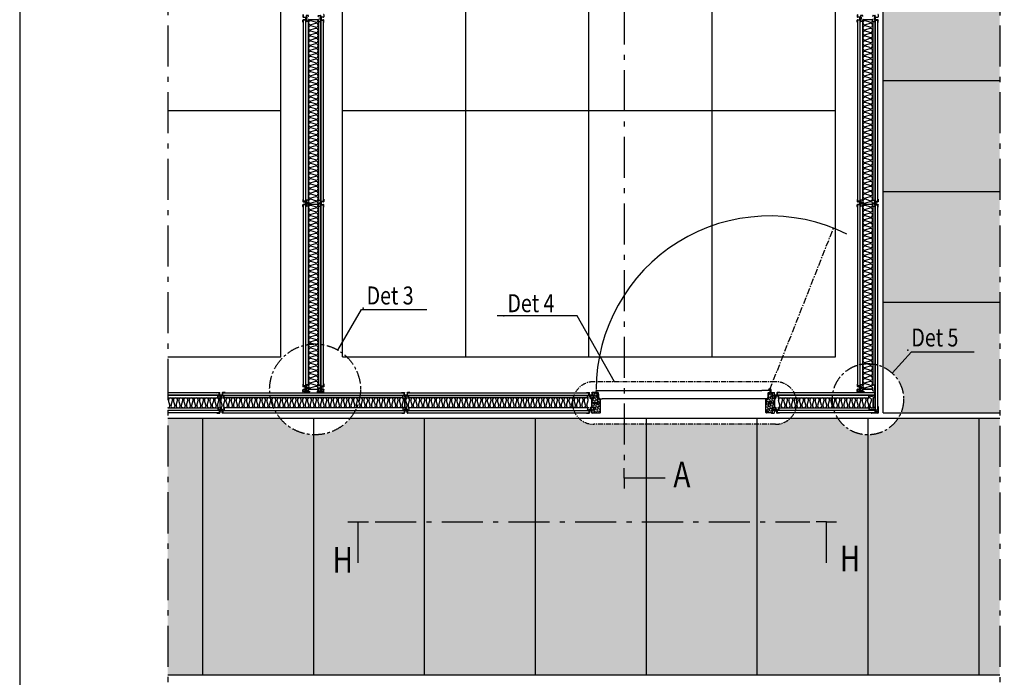
# Model space of a CAD drawing. Extents: x 0 to 42000, y -825 to 29562.
# Drawn here: x 0 to 4795, y 7445 to 10650 of the extents above; entities that cross this region are included whole.
import ezdxf
from ezdxf.enums import TextEntityAlignment as Align

# ---------------------------------------------------------------- set-up
doc = ezdxf.new("R2010")
doc.units = 0
doc.header["$LTSCALE"] = 50
for name, pattern in [('CENTER', [2, 1.25, -0.25, 0.25, -0.25]), ('DASHED', [0.75, 0.5, -0.25]), ('ISO_10', [6.5, 4, -1, 0.5, -1])]:
    doc.linetypes.add(name, pattern=pattern)
doc.layers.get('0').update_dxf_attribs({"linetype": 'CONTINUOUS'})
for name, color, linetype in [('A-CEN-35', 3, 'CENTER'), ('A-CON-25', 2, 'CONTINUOUS'), ('A-CON-35', 3, 'CONTINUOUS'), ('A-CON-50', 4, 'CONTINUOUS'), ('A-DAS-35', 3, 'DASHED'), ('A-RAST', 3, 'CONTINUOUS'), ('A-SYM-MM', 1, 'CONTINUOUS'), ('H_', 4, 'CONTINUOUS'), ('STG-CON-25', 2, 'CONTINUOUS'), ('STG-CON-35', 3, 'CONTINUOUS'), ('TKTKCEN-25', 7, 'CENTER'), ('TKTKCON-18', 7, 'CONTINUOUS'), ('TKTKCON-25', 6, 'CONTINUOUS'), ('TKTKCON-50', 5, 'CONTINUOUS'), ('TKTKSYM-MM', 1, 'CONTINUOUS')]:
    doc.layers.add(name, color=color, linetype=linetype)
doc.styles.add('SIMPLEX', font='simplex')

# ---------------------------------------------------------------- blocks, each defined once
blk = doc.blocks.new('10340618')
at = {"layer": 'A-RAST', "linetype": 'Continuous'}
for p, q in [((9.5, 12.8), (2.9, 35.2)), ((15.3, 12.8), (22, 35.2)), ((34.4, 12.8), (27.7, 35.2)), ((40.2, 12.8), (46.8, 35.2)), ((59.2, 12.8), (52.6, 35.2)), ((65, 12.8), (71.7, 35.2)), ((84.1, 12.8), (77.5, 35.2)), ((89.9, 12.8), (96.5, 35.2)), ((109, 12.8), (102.3, 35.2)), ((114.7, 12.8), (121.4, 35.2)), ((133.8, 12.8), (127.2, 35.2)), ((139.6, 12.8), (146.2, 35.2)), ((158.7, 12.8), (152, 35.2)), ((164.4, 12.8), (171.1, 35.2)), ((183.5, 12.8), (176.9, 35.2)), ((189.3, 12.8), (195.9, 35.2)), ((208.4, 12.8), (201.7, 35.2)), ((214.2, 12.8), (220.8, 35.2)), ((233.2, 12.8), (226.6, 35.2)), ((239, 12.8), (245.7, 35.2)), ((258.1, 12.8), (251.4, 35.2)), ((263.9, 12.8), (270.5, 35.2)), ((282.9, 12.8), (276.3, 35.2)), ((288.7, 12.8), (295.4, 35.2)), ((307.8, 12.8), (301.1, 35.2)), ((313.6, 12.8), (320.2, 35.2)), ((332.6, 12.8), (326, 35.2)), ((338.4, 12.8), (345.1, 35.2)), ((357.5, 12.8), (350.9, 35.2)), ((363.3, 12.8), (369.9, 35.2)), ((382.4, 12.8), (375.7, 35.2)), ((388.1, 12.8), (394.8, 35.2)), ((407.2, 12.8), (400.6, 35.2)), ((413, 12.8), (419.6, 35.2)), ((432.1, 12.8), (425.4, 35.2)), ((437.8, 12.8), (444.5, 35.2)), ((456.9, 12.8), (450.3, 35.2)), ((462.7, 12.8), (469.3, 35.2)), ((481.8, 12.8), (475.1, 35.2)), ((487.6, 12.8), (494.2, 35.2)), ((506.6, 12.8), (500, 35.2)), ((512.4, 12.8), (519.1, 35.2)), ((531.5, 12.8), (524.8, 35.2)), ((537.3, 12.8), (543.9, 35.2)), ((556.3, 12.8), (549.7, 35.2)), ((562.1, 12.8), (568.8, 35.2)), ((581.2, 12.8), (574.5, 35.2)), ((587, 12.8), (593.6, 35.2)), ((606, 12.8), (599.4, 35.2)), ((611.8, 12.8), (618.5, 35.2)), ((630.9, 12.8), (624.3, 35.2)), ((636.7, 12.8), (643.3, 35.2)), ((655.8, 12.8), (649.1, 35.2)), ((661.5, 12.8), (668.2, 35.2)), ((680.6, 12.8), (674, 35.2)), ((686.4, 12.8), (693, 35.2)), ((705.5, 12.8), (698.8, 35.2)), ((711.2, 12.8), (717.9, 35.2)), ((730.3, 12.8), (723.7, 35.2)), ((736.1, 12.8), (742.7, 35.2)), ((755.2, 12.8), (748.5, 35.2)), ((761, 12.8), (767.6, 35.2)), ((780, 12.8), (773.4, 35.2)), ((785.8, 12.8), (792.4, 35.2)), ((804.9, 12.8), (798.2, 35.2)), ((810.7, 12.8), (817.3, 35.2)), ((829.7, 12.8), (823.1, 35.2)), ((835.5, 12.8), (842.2, 35.2)), ((854.6, 12.8), (847.9, 35.2)), ((860.4, 12.8), (867, 35.2)), ((879.4, 12.8), (872.8, 35.2)), ((885.2, 12.8), (891.9, 35.2))]:
    blk.add_line(p, q, dxfattribs=at)
for centre, start, end in [((12.4, 38.1), 343.5426, 196.4574), ((37.3, 38.1), 343.5426, 196.4574), ((62.1, 38.1), 343.5426, 196.4574), ((87, 38.1), 343.5426, 196.4574), ((111.8, 38.1), 343.5426, 196.4574), ((136.7, 38.1), 343.5426, 196.4574), ((161.6, 38.1), 343.5426, 196.4574), ((186.4, 38.1), 343.5426, 196.4574), ((211.3, 38.1), 343.5426, 196.4574), ((236.1, 38.1), 343.5426, 196.4574), ((261, 38.1), 343.5426, 196.4574), ((285.8, 38.1), 343.5426, 196.4574), ((310.7, 38.1), 343.5426, 196.4574), ((335.5, 38.1), 343.5426, 196.4574), ((360.4, 38.1), 343.5426, 196.4574), ((385.2, 38.1), 343.5426, 196.4574), ((410.1, 38.1), 343.5426, 196.4574), ((435, 38.1), 343.5426, 196.4574), ((459.8, 38.1), 343.5426, 196.4574), ((484.7, 38.1), 343.5426, 196.4574), ((509.5, 38.1), 343.5426, 196.4574), ((534.4, 38.1), 343.5426, 196.4574), ((559.2, 38.1), 343.5426, 196.4574), ((584.1, 38.1), 343.5426, 196.4574), ((608.9, 38.1), 343.5426, 196.4574), ((633.8, 38.1), 343.5426, 196.4574), ((658.6, 38.1), 343.5426, 196.4574), ((683.5, 38.1), 343.5426, 196.4574), ((708.4, 38.1), 343.5426, 196.4574), ((733.2, 38.1), 343.5426, 196.4574), ((758.1, 38.1), 343.5426, 196.4574), ((782.9, 38.1), 343.5426, 196.4574), ((807.8, 38.1), 343.5426, 196.4574), ((832.6, 38.1), 343.5426, 196.4574), ((857.5, 38.1), 343.5426, 196.4574), ((882.3, 38.1), 343.5426, 196.4574), ((0, 9.9), 270, 16.4574), ((24.9, 9.9), 163.5426, 270), ((24.9, 9.9), 270, 16.4574), ((49.7, 9.9), 163.5426, 270), ((49.7, 9.9), 270, 16.4574), ((74.6, 9.9), 163.5426, 270), ((74.6, 9.9), 270, 16.4574), ((99.4, 9.9), 163.5426, 270), ((99.4, 9.9), 270, 16.4574), ((124.3, 9.9), 163.5426, 270), ((124.3, 9.9), 270, 16.4574), ((149.1, 9.9), 163.5426, 270), ((149.1, 9.9), 270, 16.4574), ((174, 9.9), 163.5426, 270), ((174, 9.9), 270, 16.4574), ((198.8, 9.9), 163.5426, 270), ((198.8, 9.9), 270, 16.4574), ((223.7, 9.9), 163.5426, 270), ((223.7, 9.9), 270, 16.4574), ((248.5, 9.9), 163.5426, 270), ((248.5, 9.9), 270, 16.4574), ((273.4, 9.9), 163.5426, 270), ((273.4, 9.9), 270, 16.4574), ((298.3, 9.9), 163.5426, 270), ((298.3, 9.9), 270, 16.4574), ((323.1, 9.9), 163.5426, 270), ((323.1, 9.9), 270, 16.4574), ((348, 9.9), 163.5426, 270), ((348, 9.9), 270, 16.4574), ((372.8, 9.9), 163.5426, 270), ((372.8, 9.9), 270, 16.4574), ((397.7, 9.9), 163.5426, 270), ((397.7, 9.9), 270, 16.4574), ((422.5, 9.9), 163.5426, 270), ((422.5, 9.9), 270, 16.4574), ((447.4, 9.9), 163.5426, 270), ((447.4, 9.9), 270, 16.4574), ((472.2, 9.9), 163.5426, 270), ((472.2, 9.9), 270, 16.4574), ((497.1, 9.9), 163.5426, 270), ((497.1, 9.9), 270, 16.4574), ((521.9, 9.9), 163.5426, 270), ((521.9, 9.9), 270, 16.4574), ((546.8, 9.9), 163.5426, 270), ((546.8, 9.9), 270, 16.4574), ((571.7, 9.9), 163.5426, 270), ((571.7, 9.9), 270, 16.4574), ((596.5, 9.9), 163.5426, 270), ((596.5, 9.9), 270, 16.4574), ((621.4, 9.9), 163.5426, 270), ((621.4, 9.9), 270, 16.4574), ((646.2, 9.9), 163.5426, 270), ((646.2, 9.9), 270, 16.4574), ((671.1, 9.9), 163.5426, 270), ((671.1, 9.9), 270, 16.4574), ((695.9, 9.9), 163.5426, 270), ((695.9, 9.9), 270, 16.4574), ((720.8, 9.9), 163.5426, 270), ((720.8, 9.9), 270, 16.4574), ((745.6, 9.9), 163.5426, 270), ((745.6, 9.9), 270, 16.4574), ((770.5, 9.9), 163.5426, 270), ((770.5, 9.9), 270, 16.4574), ((795.3, 9.9), 163.5426, 270), ((795.3, 9.9), 270, 16.4574), ((820.2, 9.9), 163.5426, 270), ((820.2, 9.9), 270, 16.4574), ((845.1, 9.9), 163.5426, 270), ((845.1, 9.9), 270, 16.4574), ((869.9, 9.9), 163.5426, 270), ((869.9, 9.9), 270, 16.4574), ((894.8, 9.9), 163.5426, 270)]:
    blk.add_arc(centre, 9.94, start, end, dxfattribs=at)
blk = doc.blocks.new('11513164')
at = {"layer": 'A-RAST', "linetype": 'Continuous'}
for p, q in [((9.6, 13), (2.9, 35)), ((15.5, 13), (22.2, 35)), ((34.8, 13), (28.1, 35)), ((40.7, 13), (47.3, 35)), ((59.9, 13), (53.2, 35)), ((65.8, 13), (72.5, 35)), ((85.1, 13), (78.4, 35)), ((90.9, 13), (97.6, 35)), ((110.2, 13), (103.5, 35)), ((116.1, 13), (122.8, 35)), ((135.3, 13), (128.7, 35)), ((141.2, 13), (147.9, 35)), ((160.5, 13), (153.8, 35)), ((166.4, 13), (173, 35)), ((185.6, 13), (178.9, 35)), ((191.5, 13), (198.2, 35)), ((210.8, 13), (204.1, 35)), ((216.7, 13), (223.3, 35)), ((235.9, 13), (229.2, 35)), ((241.8, 13), (248.5, 35))]:
    blk.add_line(p, q, dxfattribs=at)
for centre, start, end in [((12.6, 37.9), 343.1524, 196.8476), ((37.7, 37.9), 343.1524, 196.8476), ((62.9, 37.9), 343.1524, 196.8476), ((88, 37.9), 343.1524, 196.8476), ((113.1, 37.9), 343.1524, 196.8476), ((138.3, 37.9), 343.1524, 196.8476), ((163.4, 37.9), 343.1524, 196.8476), ((188.6, 37.9), 343.1524, 196.8476), ((213.7, 37.9), 343.1524, 196.8476), ((238.9, 37.9), 343.1524, 196.8476), ((0, 10.1), 270, 16.8476), ((25.1, 10.1), 163.1524, 270), ((25.1, 10.1), 270, 16.8476), ((50.3, 10.1), 163.1524, 270), ((50.3, 10.1), 270, 16.8476), ((75.4, 10.1), 163.1524, 270), ((75.4, 10.1), 270, 16.8476), ((100.6, 10.1), 163.1524, 270), ((100.6, 10.1), 270, 16.8476), ((125.7, 10.1), 163.1524, 270), ((125.7, 10.1), 270, 16.8476), ((150.9, 10.1), 163.1524, 270), ((150.9, 10.1), 270, 16.8476), ((176, 10.1), 163.1524, 270), ((176, 10.1), 270, 16.8476), ((201.1, 10.1), 163.1524, 270), ((201.1, 10.1), 270, 16.8476), ((226.3, 10.1), 163.1524, 270), ((226.3, 10.1), 270, 16.8476), ((251.4, 10.1), 163.1524, 270)]:
    blk.add_arc(centre, 10.1, start, end, dxfattribs=at)
blk = doc.blocks.new('dettext')
at = {"linetype": 'Continuous'}
blk.add_point((0, 0), dxfattribs=at)
at = {"color": 0, "linetype": 'Continuous', "style": 'SIMPLEX', "width": 0.8}
blk.add_attdef('S4', text='', height=5, dxfattribs=at).set_placement((-1, 1), align=Align.RIGHT)
blk.add_attdef('S3', (-1, 1), '', height=5, rotation=90, dxfattribs=at)
blk.add_attdef('S2', text='', height=5, rotation=90, dxfattribs=at).set_placement((1, 1), align=Align.TOP_LEFT)
blk.add_attdef('S1', (1, 1), '', height=5, dxfattribs=at)
blk.add_attdef('S5', text='', height=5, dxfattribs=at).set_placement((-1, -1), align=Align.TOP_RIGHT)
blk.add_attdef('S6', text='', height=5, rotation=90, dxfattribs=at).set_placement((-1, -1), align=Align.RIGHT)
blk.add_attdef('S7', text='', height=5, rotation=90, dxfattribs=at).set_placement((1, -1), align=Align.TOP_RIGHT)
blk.add_attdef('S8', text='', height=5, dxfattribs=at).set_placement((1, -1), align=Align.TOP_LEFT)
blk = doc.blocks.new('3_7')
at = {"layer": 'A-RAST', "linetype": 'Continuous'}
h = blk.add_hatch(dxfattribs=at)
h.set_pattern_fill('ANSI36', color=3, scale=2, style=0)
h.set_pattern_definition([(45, (-2560.9485, -2730.1157), (3.367596, 12.347852), [15.875, -3.175, 0, -3.175])])
h.paths.add_polyline_path([(41, 16.5, 0.414214), (38.5, 19), (29, 19), (29, 46.5, 0.414214), (26.5, 49), (10, 49), (10, 22.5), (0, 22.5), (0, -22.5), (10, -22.5), (10, -49), (38.5, -49, 0.414214), (41, -46.5)])
at = {"layer": 'A-DAS-35', "color": 3, "linetype": 'DASHED', "ltscale": 0.02}
for p, q in [((0, 2), (26, 2)), ((29, 5), (26, 2)), ((26, -2), (26, 2)), ((29, 5), (41, 5)), ((29, -5), (29, 5)), ((0, -2), (26, -2)), ((29, -5), (26, -2)), ((29, -5), (41, -5))]:
    blk.add_line(p, q, dxfattribs=at)
at = {"layer": 'STG-CON-25', "color": 2, "linetype": 'Continuous'}
for p, q in [((26.5, 49), (10, 49)), ((10, 49), (10, 22.5)), ((20.7, 60.4), (50.4, 60.4)), ((20.7, 50.4), (20.7, 60.4)), ((30.7, 50.4), (20.7, 50.4)), ((30.7, 50.4), (33.4, 19.7)), ((10, 22.5), (0, 22.5)), ((0, 22.5), (0, -22.5)), ((29, 19), (29, 46.5)), ((38.5, 19), (29, 19)), ((33.4, 19.7), (50.4, 19.7)), ((41, -46.5), (41, 16.5)), ((0, -22.5), (10, -22.5)), ((10, -22.5), (10, -49)), ((10, -49), (38.5, -49))]:
    blk.add_line(p, q, dxfattribs=at)
for centre, start, end in [((26.5, 46.5), 0, 90), ((38.5, 16.5), 0, 90), ((38.5, -46.5), 270, 0)]:
    blk.add_arc(centre, 2.5, start, end, dxfattribs=at)
blk = doc.blocks.new('15551892')
at = {"layer": 'A-RAST', "linetype": 'Continuous'}
for p, q in [((9.7, 13.2), (3, 34.8)), ((15.7, 13.2), (22.5, 34.8)), ((35.2, 13.2), (28.5, 34.8)), ((41.2, 13.2), (47.9, 34.8)), ((60.7, 13.2), (54, 34.8)), ((66.7, 13.2), (73.4, 34.8)), ((86.2, 13.2), (79.4, 34.8)), ((92.2, 13.2), (98.9, 34.8)), ((111.6, 13.2), (104.9, 34.8)), ((117.7, 13.2), (124.4, 34.8)), ((137.1, 13.2), (130.4, 34.8)), ((143.1, 13.2), (149.8, 34.8)), ((162.6, 13.2), (155.9, 34.8)), ((168.6, 13.2), (175.3, 34.8)), ((188.1, 13.2), (181.3, 34.8)), ((194.1, 13.2), (200.8, 34.8)), ((213.5, 13.2), (206.8, 34.8)), ((219.6, 13.2), (226.3, 34.8)), ((239, 13.2), (232.3, 34.8)), ((245, 13.2), (251.8, 34.8)), ((264.5, 13.2), (257.8, 34.8)), ((270.5, 13.2), (277.2, 34.8)), ((290, 13.2), (283.3, 34.8)), ((296, 13.2), (302.7, 34.8)), ((315.4, 13.2), (308.7, 34.8)), ((321.5, 13.2), (328.2, 34.8)), ((340.9, 13.2), (334.2, 34.8)), ((346.9, 13.2), (353.7, 34.8)), ((366.4, 13.2), (359.7, 34.8)), ((372.4, 13.2), (379.1, 34.8)), ((391.9, 13.2), (385.2, 34.8)), ((397.9, 13.2), (404.6, 34.8)), ((417.4, 13.2), (410.6, 34.8)), ((423.4, 13.2), (430.1, 34.8)), ((442.8, 13.2), (436.1, 34.8)), ((448.8, 13.2), (455.6, 34.8))]:
    blk.add_line(p, q, dxfattribs=at)
for centre, start, end in [((12.7, 37.8), 342.6846, 197.3154), ((38.2, 37.8), 342.6846, 197.3154), ((63.7, 37.8), 342.6846, 197.3154), ((89.2, 37.8), 342.6846, 197.3154), ((114.6, 37.8), 342.6846, 197.3154), ((140.1, 37.8), 342.6846, 197.3154), ((165.6, 37.8), 342.6846, 197.3154), ((191.1, 37.8), 342.6846, 197.3154), ((216.6, 37.8), 342.6846, 197.3154), ((242, 37.8), 342.6846, 197.3154), ((267.5, 37.8), 342.6846, 197.3154), ((293, 37.8), 342.6846, 197.3154), ((318.5, 37.8), 342.6846, 197.3154), ((343.9, 37.8), 342.6846, 197.3154), ((369.4, 37.8), 342.6846, 197.3154), ((394.9, 37.8), 342.6846, 197.3154), ((420.4, 37.8), 342.6846, 197.3154), ((445.8, 37.8), 342.6846, 197.3154), ((0, 10.2), 270, 17.3154), ((25.5, 10.2), 162.6846, 270), ((25.5, 10.2), 270, 17.3154), ((51, 10.2), 162.6846, 270), ((51, 10.2), 270, 17.3154), ((76.4, 10.2), 162.6846, 270), ((76.4, 10.2), 270, 17.3154), ((101.9, 10.2), 162.6846, 270), ((101.9, 10.2), 270, 17.3154), ((127.4, 10.2), 162.6846, 270), ((127.4, 10.2), 270, 17.3154), ((152.9, 10.2), 162.6846, 270), ((152.9, 10.2), 270, 17.3154), ((178.3, 10.2), 162.6846, 270), ((178.3, 10.2), 270, 17.3154), ((203.8, 10.2), 162.6846, 270), ((203.8, 10.2), 270, 17.3154), ((229.3, 10.2), 162.6846, 270), ((229.3, 10.2), 270, 17.3154), ((254.8, 10.2), 162.6846, 270), ((254.8, 10.2), 270, 17.3154), ((280.2, 10.2), 162.6846, 270), ((280.2, 10.2), 270, 17.3154), ((305.7, 10.2), 162.6846, 270), ((305.7, 10.2), 270, 17.3154), ((331.2, 10.2), 162.6846, 270), ((331.2, 10.2), 270, 17.3154), ((356.7, 10.2), 162.6846, 270), ((356.7, 10.2), 270, 17.3154), ((382.1, 10.2), 162.6846, 270), ((382.1, 10.2), 270, 17.3154), ((407.6, 10.2), 162.6846, 270), ((407.6, 10.2), 270, 17.3154), ((433.1, 10.2), 162.6846, 270), ((433.1, 10.2), 270, 17.3154), ((458.6, 10.2), 162.6846, 270)]:
    blk.add_arc(centre, 10.2, start, end, dxfattribs=at)
blk = doc.blocks.new('3_8')
at = {"layer": 'A-RAST', "linetype": 'Continuous'}
h = blk.add_hatch(dxfattribs=at)
h.set_pattern_fill('ANSI36', color=3, scale=2, style=0)
h.set_pattern_definition([(45, (-3449.393, -2730.1157), (3.367596, 12.347852), [15.875, -3.175, 0, -3.175])])
h.paths.add_polyline_path([(0, 22.5), (-10, 22.5), (-10, 49), (-26.5, 49, 0.414214), (-29, 46.5), (-29, 19), (-38.5, 19, 0.414214), (-41, 16.5), (-41, -46.5, 0.414214), (-38.5, -49), (-10, -49), (-10, -22.5), (0, -22.5)])
at = {"layer": 'A-DAS-35', "color": 3, "linetype": 'DASHED', "ltscale": 0.02}
for p, q in [((-29, 5), (-41, 5)), ((-29, -5), (-29, 5)), ((-29, 5), (-26, 2)), ((0, 2), (-26, 2)), ((-26, -2), (-26, 2)), ((0, 2), (0, -2)), ((-29, -5), (-41, -5)), ((-29, -5), (-26, -2)), ((0, -2), (-26, -2))]:
    blk.add_line(p, q, dxfattribs=at)
at = {"layer": 'STG-CON-25', "color": 2, "linetype": 'Continuous'}
for p, q in [((-20.7, 60.4), (-61.1, 60.4)), ((-30.7, 50.4), (-33.4, 19.7)), ((-30.7, 50.4), (-20.7, 50.4)), ((-29.1, 48.8), (-28.6, 48.8)), ((-26.5, 49), (-10, 49)), ((-20.7, 50.4), (-20.7, 60.4)), ((-19.1, 61.2), (-19.1, 52.8)), ((-17.1, 65.2), (-17.1, 52.8)), ((-10, 49), (-10, 22.5)), ((-33.4, 19.7), (-61.1, 19.7)), ((-41, -46.5), (-41, 16.5)), ((-38.5, 19), (-29, 19)), ((-31.1, 23.8), (-33.1, 23.8)), ((-31.1, 46.8), (-31.1, 23.8)), ((-29, 19), (-29, 46.5)), ((-10, 22.5), (0, 22.5)), ((0, 22.5), (0, -22.5)), ((0, -22.5), (-10, -22.5)), ((-10, -22.5), (-10, -49)), ((-10, -49), (-38.5, -49))]:
    blk.add_line(p, q, dxfattribs=at)
for radius in [5, 3]:
    blk.add_circle((-22.1, 65.2), radius, dxfattribs=at)
for centre, radius, start, end in [((-29.1, 46.8), 2, 90, 180), ((-25.1, 46.8), 4, 112.9797, 180), ((-26.5, 46.5), 2.5, 90, 180), ((-21.1, 52.8), 2, 281.9226, 0), ((-21.1, 52.8), 4, 288.9715, 0), ((-38.5, 16.5), 2.5, 90, 180), ((-38.5, -46.5), 2.5, 180, 270)]:
    blk.add_arc(centre, radius, start, end, dxfattribs=at)
blk = doc.blocks.new('0954445')
at = {"layer": 'TKTKCON-18', "color": 7, "linetype": 'Continuous'}
for p, q in [((-36, 19.3), (-36, 16.5)), ((-35.5, 15.4), (-33.4, 13.2)), ((-35.2, 19.3), (-35.2, 16.5)), ((-35, 15.9), (-32.8, 13.8)), ((-25.5, 20.9), (-34.4, 20.9)), ((-25.5, 20.1), (-34.4, 20.1)), ((-33.1, 12.6), (-33.1, 8.2)), ((-33.1, -0.9), (-33.1, 3.6)), ((-32.3, 12.6), (-32.3, 8.6)), ((-32.3, -0.9), (-32.3, 3.2)), ((-24.7, 15.8), (-24.7, 19.3)), ((-23.8, 15.8), (-24.7, 15.8)), ((-23.8, 15.8), (-23.8, 19.3)), ((-23, 0.8), (23, 0.8)), ((-23, 0), (23, 0)), ((23.8, 15.8), (23.8, 19.3)), ((23.8, 15.8), (24.7, 15.8)), ((24.7, 15.8), (24.7, 19.3)), ((25.5, 20.9), (34.4, 20.9)), ((25.5, 20.1), (34.4, 20.1)), ((32.3, 12.6), (32.3, 8.6)), ((32.3, -0.9), (32.3, 3.2)), ((35, 15.9), (32.8, 13.8)), ((33.1, 12.6), (33.1, 8.2)), ((33.1, -0.9), (33.1, 3.6)), ((35.5, 15.4), (33.4, 13.2)), ((35.2, 19.3), (35.2, 16.5)), ((36, 19.3), (36, 16.5)), ((-36, -7.5), (-36, -4.7)), ((-35.5, -3.6), (-33.4, -1.4)), ((-35.2, -7.5), (-35.2, -4.7)), ((-35, -4.2), (-32.8, -2)), ((-25.5, -8.3), (-34.4, -8.3)), ((-25.5, -9.1), (-34.4, -9.1)), ((-24.7, -7.5), (-24.7, -0.8)), ((-23.8, -7.5), (-23.8, -0.8)), ((23.8, -7.5), (23.8, -0.8)), ((24.7, -7.5), (24.7, -0.8)), ((25.5, -8.3), (34.4, -8.3)), ((25.5, -9.1), (34.4, -9.1)), ((35, -4.2), (32.8, -2)), ((35.5, -3.6), (33.4, -1.4)), ((35.2, -7.5), (35.2, -4.7)), ((36, -7.5), (36, -4.7))]:
    blk.add_line(p, q, dxfattribs=at)
for centre, radius, start, end in [((-34.4, 19.3), 1.62, 90, 180), ((-34.4, 16.5), 1.62, 180, 225), ((-34.4, 19.3), 0.812, 90, 180), ((-34.4, 16.5), 0.812, 180, 225), ((-34, 12.6), 0.812, 0, 45), ((-31.5, 8.2), 1.62, 180, 234.7399), ((-31.5, 3.6), 1.62, 125.2601, 180), ((-34, 12.6), 1.62, 0, 45), ((-33.1, 5.9), 1.19, 305.2601, 54.7399), ((-30.7, 8.6), 1.62, 180, 227.7805), ((-30.7, 3.2), 1.62, 132.2195, 180), ((-33.1, 5.9), 2, 312.2195, 47.7805), ((-25.5, 19.3), 1.62, 0, 90), ((-25.5, 19.3), 0.812, 0, 90), ((-23, -0.8), 1.62, 90, 180), ((23, -0.8), 1.62, 0, 90), ((25.5, 19.3), 1.62, 90, 180), ((25.5, 19.3), 0.812, 90, 180), ((33.1, 5.9), 2, 132.2195, 227.7805), ((30.7, 8.6), 1.62, 312.2195, 0), ((30.7, 3.2), 1.62, 0, 47.7805), ((33.1, 5.9), 1.19, 125.2601, 234.7399), ((34, 12.6), 1.62, 135, 180), ((31.5, 8.2), 1.62, 305.2601, 0), ((31.5, 3.6), 1.62, 0, 54.7399), ((34, 12.6), 0.812, 135, 180), ((34.4, 19.3), 1.62, 0, 90), ((34.4, 19.3), 0.812, 0, 90), ((34.4, 16.5), 0.812, 315, 0), ((34.4, 16.5), 1.62, 315, 0), ((-34.4, -4.7), 1.62, 135, 180), ((-34.4, -7.5), 1.62, 180, 270), ((-34.4, -4.7), 0.812, 135, 180), ((-34.4, -7.5), 0.812, 180, 270), ((-34, -0.9), 0.812, 315, 0), ((-34, -0.9), 1.62, 315, 0), ((-25.5, -7.5), 1.62, 270, 0), ((-25.5, -7.5), 0.812, 270, 0), ((-23, -0.8), 0.812, 90, 180), ((23, -0.8), 0.812, 0, 90), ((25.5, -7.5), 1.62, 180, 270), ((25.5, -7.5), 0.812, 180, 270), ((34, -0.9), 1.62, 180, 225), ((34, -0.9), 0.812, 180, 225), ((34.4, -7.5), 0.812, 270, 0), ((34.4, -7.5), 1.62, 270, 0), ((34.4, -4.7), 0.812, 0, 45), ((34.4, -4.7), 1.62, 0, 45)]:
    blk.add_arc(centre, radius, start, end, dxfattribs=at)
blk = doc.blocks.new('09554224')
at = {"layer": 'TKTKCON-18', "color": 7, "linetype": 'Continuous'}
for p, q in [((-20, 13.5), (-17, 14)), ((-20, 13.5), (-19.8, 12.5)), ((-19.8, 12.5), (-17, 13)), ((-17, 14), (-8, 14)), ((-17, 13), (-8, 13)), ((-7, 12), (-7, 2)), ((-6, 12), (-6, 2)), ((-5, 1), (5, 1)), ((-5, 0), (5, 0)), ((6, 2), (6, 12)), ((7, 2), (7, 12)), ((17, 14), (8, 14)), ((17, 13), (8, 13)), ((20, 13.5), (17, 14)), ((19.8, 12.5), (17, 13)), ((20, 13.5), (19.8, 12.5))]:
    blk.add_line(p, q, dxfattribs=at)
for centre, radius, start, end in [((-8, 12), 2.03, 0, 90), ((-8, 12), 1.01, 0, 90), ((-5, 2), 2.03, 180, 270), ((-5, 2), 1.01, 180, 270), ((5, 2), 1.01, 270, 0), ((5, 2), 2.03, 270, 0), ((8, 12), 2.03, 90, 180), ((8, 12), 1.01, 90, 180)]:
    blk.add_arc(centre, radius, start, end, dxfattribs=at)
blk = doc.blocks.new('10192845')
at = {"layer": 'TKTKCON-18', "color": 7, "linetype": 'Continuous'}
for p, q in [((-16.8, 0), (-11.8, 1.5)), ((-16.8, 0), (-15.9, 1.5)), ((-16.8, 0), (3, 0)), ((-11.8, 1), (-16.3, -0.5)), ((-15.9, 1.5), (-0.1, 1.5)), ((-11.8, 1), (-11.8, 1.5)), ((-10.1, 2), (-11.5, -2)), ((-8.6, 2), (-10, -2)), ((-7.1, 2), (-8.5, -2)), ((-5.6, 2), (-7, -2)), ((-4.1, 2), (-5.5, -2)), ((-2.6, 2), (-4, -2)), ((-1.1, 2), (-2.5, -2)), ((0, 0.8), (-1, -2)), ((0, 3.7), (1, 3.7)), ((0, 3.7), (0, -3.7)), ((-16.8, 0), (-15.9, -1.5)), ((-16.8, 0), (-15.2, -1.5)), ((-15.9, -1.5), (0, -1.5)), ((0, -3.7), (1, -3.7))]:
    blk.add_line(p, q, dxfattribs=at)
for centre, radius, start, end in [((1, 3.2), 0.5, 18.4307, 90), ((-13.1, 0), 15, 347.0579, 12.9421), ((1, -3.2), 0.5, 270, 341.5693)]:
    blk.add_arc(centre, radius, start, end, dxfattribs=at)
blk = doc.blocks.new('10021581')
at = {"layer": 'TKTKCON-18', "color": 7, "linetype": 'Continuous'}
for p, q in [((-18.2, 15.6), (-18.2, 16.6)), ((-1, 15.6), (-18.2, 15.6)), ((-18.2, 15.6), (-18.2, 15.6)), ((-17.2, 16.6), (-12.2, 16.6)), ((-11.1, 16.6), (9.7, 16.6)), ((-4.1, 22.8), (1, 22.8)), ((-4.1, 21.8), (7.1, 21.8)), ((-1, -8.5), (-1, 15.6)), ((9.7, 15.6), (0, 15.6)), ((0, 8.5), (0, 15.6)), ((6.1, 8.5), (0, 8.5)), ((0, -7.5), (0, 7.5)), ((6.1, 7.5), (0, 7.5)), ((1, 21.8), (1, 22.8)), ((1, 20.8), (7.1, 20.8)), ((6.1, 7.5), (6.1, 8.5)), ((7.1, 20.8), (7.1, 21.8)), ((9.7, 16.6), (9.7, 15.6)), ((6.1, -8.5), (-1, -8.5)), ((6.1, -7.5), (0, -7.5)), ((6.1, -8.5), (6.1, -7.5))]:
    blk.add_line(p, q, dxfattribs=at)
for points in [[(-18.2, 16.6, -0.193826), (-17.3, 19.2, -0.091238), (-14.1, 20.8, -0.001653), (-9.8, 22.2, -0.05817), (-4.1, 22.8, -0.05817)], [(-17.2, 16.6, -0.197629), (-16.4, 18.9, -0.080046), (-13.4, 20, 0.003101), (-9.4, 21.2, -0.054917), (-4.1, 21.8, -0.054917)], [(-12.2, 16.6, -0.165412), (-11.3, 19, -0.097327), (-7.6, 20.5, -0.018963), (-4.3, 21.2, -0.054917), (1, 21.8, -0.054917)], [(-11.1, 16.6, -0.174705), (-10.4, 18.6, -0.09207), (-7.6, 19.6, 0.01052), (-3.9, 20.3, -0.051099), (1, 20.8, -0.051099)]]:
    blk.add_lwpolyline(points, format="xyb", dxfattribs=at)
blk = doc.blocks.new('10462361')
at = {"layer": 'TKTKCON-18', "color": 7, "linetype": 'Continuous'}
for p, q in [((-15.3, 15.1), (-39.4, 15.1)), ((-15.3, 13.7), (-39.4, 13.7)), ((-2, 0.7), (-32.1, 0.7)), ((-15.1, 39.4), (-15.1, 15.3)), ((-15.1, 13.5), (-15.1, 10.7)), ((-13.7, 10.7), (-15.1, 10.7)), ((-13.7, 39.4), (-13.7, 15.3)), ((-13.7, 12.3), (-13.7, 10.7)), ((-10.7, 15.1), (-13.5, 15.1)), ((-1.9, 1), (-13.3, 12.5)), ((-1, 1.9), (-12.5, 13.3)), ((-10.7, 13.7), (-12.3, 13.7)), ((-10.7, 15.1), (-10.7, 13.7)), ((-0.7, 32.1), (-0.7, 2)), ((0.7, 32.1), (0.7, 1.8)), ((-1.8, -0.7), (-32.1, -0.7))]:
    blk.add_line(p, q, dxfattribs=at)
for centre, radius, start, end in [((-39.4, 14.4), 0.7, 90, 270), ((-32.1, 0), 0.7, 90, 270), ((-15.3, 15.3), 0.2, 270, 0), ((-15.3, 13.5), 0.2, 0, 90), ((-14.4, 39.4), 0.7, 0, 180), ((-13.5, 15.3), 0.2, 180, 270), ((-13.5, 12.3), 0.2, 45, 180), ((-12.3, 13.5), 0.2, 90, 225), ((-2, 0.9), 0.2, 270, 45), ((-1.8, 1.8), 2.5, 270, 0), ((-0.9, 2), 0.2, 225, 0), ((0, 32.1), 0.7, 0, 180)]:
    blk.add_arc(centre, radius, start, end, dxfattribs=at)
blk = doc.blocks.new('cutarrow')
at = {"color": 0, "linetype": 'Continuous'}
blk.add_line((-8, 0), (0, 0), dxfattribs=at)
blk.add_solid([(-3.5, 0.75), (-3.5, -0.75), (0, 0)], dxfattribs=at)
at = {"color": 7, "linetype": 'Continuous', "style": 'SIMPLEX', "width": 0.8}
blk.add_attdef('A', (-8, 1), '', height=5, dxfattribs=at)

msp = doc.modelspace()

# ---------------------------------------------------------------- hatches: boundary and pattern name
at = {"layer": 'H_', "linetype": 'Continuous', "lineweight": 25, "ltscale": 0.5}
h = msp.add_hatch(color=256, dxfattribs=at)
h.dxf.hatch_style = 1
h.set_gradient(color1=(192, 192, 192), color2=(192, 192, 192), tint=1)
h.paths.add_polyline_path([(4772.79, 12751.46), (4204.58, 12751.46), (4204.58, 12513.28), (4772.79, 12513.28)])
h.paths.add_polyline_path([(4772.79, 12513.28), (4204.58, 12513.28), (4204.58, 11973.28), (4772.79, 11973.28)])
h.paths.add_polyline_path([(4772.79, 11973.28), (4204.58, 11973.28), (4204.58, 11433.28), (4772.79, 11433.28)])
h.paths.add_polyline_path([(4772.79, 11433.28), (4204.58, 11433.28), (4204.58, 10893.28), (4772.79, 10893.28)])
h.paths.add_polyline_path([(4772.79, 10893.28), (4204.58, 10893.28), (4204.58, 10353.28), (4772.79, 10353.28)])
h.paths.add_polyline_path([(4772.79, 10353.28), (4204.58, 10353.28), (4204.58, 9813.28), (4772.79, 9813.28)])
h.paths.add_polyline_path([(4772.79, 9813.28), (4204.58, 9813.28), (4204.58, 9273.28), (4772.79, 9273.28)])
h.paths.add_polyline_path([(4772.79, 9273.28), (4204.58, 9273.28), (4204.58, 8957.38, -0.2916129), (4304.87, 8800.05, -0.0990507), (4291.51, 8733.28), (4772.79, 8733.28)])
h.paths.add_polyline_path([(4670.41, 8708.28), (4278.62, 8708.28, -0.260378), (4130.41, 8626.5), (4130.41, 7456.32), (4670.41, 7456.32)])
h.paths.add_polyline_path([(4772.79, 8708.28), (4670.41, 8708.28), (4670.41, 7456.32), (4772.79, 7456.32)])
h.paths.add_polyline_path([(4130.41, 8626.5, -0.2575748), (3984.01, 8708.28), (3754.05, 8708.28, -0.1989968), (3680.58, 8677.83), (3590.41, 8677.83), (3590.41, 7456.32), (4130.41, 7456.32)])
h.paths.add_polyline_path([(3590.41, 8203.13), (3050.41, 8203.13), (3050.41, 7456.32), (3590.41, 7456.32)])
h.paths.add_polyline_path([(3590.41, 8677.83), (3050.41, 8677.83), (3050.41, 8203.13), (3590.41, 8203.13)])
h.paths.add_polyline_path([(3050.41, 8677.83), (2796.12, 8677.83, -0.1989968), (2722.66, 8708.28), (2510.41, 8708.28), (2510.41, 8203.13), (3050.41, 8203.13)])
h.paths.add_polyline_path([(3050.41, 8203.13), (2510.41, 8203.13), (2510.41, 7456.32), (3050.41, 7456.32)])
h.paths.add_polyline_path([(2510.41, 8203.13), (1970.41, 8203.13), (1970.41, 7456.32), (2510.41, 7456.32)])
h.paths.add_polyline_path([(2510.41, 8708.28), (1970.41, 8708.28), (1970.41, 8203.13), (2510.41, 8203.13)])
h.paths.add_polyline_path([(1970.41, 8708.28), (1610.2, 8708.28, -0.2352898), (1430.41, 8626.91), (1430.41, 7456.32), (1970.41, 7456.32)])
h.paths.add_polyline_path([(1430.41, 8626.91, -0.2157579), (1267.06, 8708.28), (890.41, 8708.28), (890.41, 7456.32), (1430.41, 7456.32)])
h.paths.add_polyline_path([(890.41, 8708.28), (720.78, 8708.28), (720.78, 7456.32), (890.41, 7456.32)])
h.paths.add_polyline_path([(4320.65, 9035.36), (4651.07, 9035.36), (4651.07, 9166.61), (4320.65, 9166.61)], flags=24)
h.paths.add_polyline_path([(3962.62, 7930.67), (4091.79, 7930.67), (4091.79, 8118.17), (3962.62, 8118.17)], flags=24)
h.paths.add_polyline_path([(3152.28, 8339.84), (3290.98, 8339.77), (3291.06, 8527.27), (3152.37, 8527.34)], flags=24)
h.paths.add_polyline_path([(1492.44, 7924.21), (1621.61, 7924.21), (1621.61, 8111.71), (1492.44, 8111.71)], flags=24)

# ---------------------------------------------------------------- linework, layer by layer
at = {"color": 2, "linetype": 'Continuous'}
msp.add_line((0, 14850), (0, 0), dxfattribs=at)
msp.add_lwpolyline([(0, 0), (21000, 0), (21000, 14850), (0, 14850)], close=True, dxfattribs=at)
at = {"layer": 'A-CEN-35', "linetype": 'ISO_10'}
for p, q in [((720.78, 12896.46), (720.78, 7174.04)), ((4772.79, 12896.1), (4772.79, 7172.97))]:
    msp.add_line(p, q, dxfattribs=at)
at = {"layer": 'A-CEN-35', "color": 3, "linetype": 'CENTER', "ltscale": 0.5}
msp.add_line((3653.22, 8847.68), (3963.58, 9634.35), dxfattribs=at)
at = {"layer": 'A-CON-25', "linetype": 'Continuous'}
for p, q in [((2837.26, 8842.9), (3614.2, 8842.9)), ((3614.2, 8802.15), (2837.26, 8802.15))]:
    msp.add_line(p, q, dxfattribs=at)
at = {"layer": 'A-CON-35', "linetype": 'Continuous'}
for p, q in [((1405.41, 10641.07), (1405.41, 9771.1)), ((1455.41, 10641.07), (1455.41, 9771.1)), ((4105.41, 10641.07), (4105.41, 9771.1)), ((4155.41, 10641.07), (4155.41, 9771.1)), ((1405.41, 9741.07), (1405.41, 8871.1)), ((1455.41, 9741.07), (1455.41, 8871.1)), ((4105.41, 9741.07), (4105.41, 8871.1)), ((4155.41, 9741.07), (4155.41, 8871.1)), ((1865.4, 8807.45), (995.42, 8807.45)), ((2765.4, 8807.45), (1895.42, 8807.45)), ((3697.7, 8807.45), (4136.45, 8807.45)), ((1865.4, 8757.45), (995.42, 8757.45)), ((2765.4, 8757.45), (1895.42, 8757.45)), ((3697.88, 8757.45), (4135.15, 8757.45))]:
    msp.add_line(p, q, dxfattribs=at)
at = {"layer": 'A-CON-35', "linetype": 'Continuous', "ltscale": 0.5}
for p, q in [((720.78, 8807.45), (965.66, 8807.45)), ((720.78, 8757.45), (965.66, 8757.45))]:
    msp.add_line(p, q, dxfattribs=at)
at = {"layer": 'A-CON-35', "color": 3, "linetype": 'Continuous'}
msp.add_arc((3653.22, 8847.68), 845.68, 63.62815, 180, dxfattribs=at)
at = {"layer": 'A-CON-50', "color": 4, "linetype": 'Continuous'}
msp.add_line((4204.58, 8733.28), (4204.58, 12757.28), dxfattribs=at)
at = {"layer": 'A-SYM-MM', "linetype": 'CENTER', "ltscale": 0.4}
for points in [[(3680.58, 8885.55), (2796.12, 8885.55)], [(3680.58, 8677.83), (2796.12, 8677.83)]]:
    msp.add_lwpolyline(points, dxfattribs=at)
at = {"layer": 'A-SYM-MM', "linetype": 'CENTER'}
for centre, radius in [((1438.63, 8848.05), 221.29), ((4131.32, 8800.05), 173.55)]:
    msp.add_circle(centre, radius, dxfattribs=at)
at = {"layer": 'A-SYM-MM', "linetype": 'CENTER', "ltscale": 0.4}
for centre, start, end in [((2796.12, 8781.69), 90, 270), ((3680.58, 8781.69), 270, 90)]:
    msp.add_arc(centre, 103.86, start, end, dxfattribs=at)
at = {"layer": 'STG-CON-35', "color": 3, "linetype": 'Continuous'}
for p, q in [((1381.54, 9764.88), (1381.54, 10647.89)), ((1382.14, 9764.88), (1382.14, 10647.89)), ((1393.44, 9764.88), (1393.44, 10647.89)), ((1394.04, 9764.88), (1394.04, 10647.89)), ((1467.08, 9764.88), (1467.08, 10647.89)), ((1467.68, 9764.88), (1467.68, 10647.89)), ((1478.98, 9764.88), (1478.98, 10647.89)), ((1479.58, 9764.88), (1479.58, 10647.89)), ((4081.54, 9764.88), (4081.54, 10647.89)), ((4082.14, 9764.88), (4082.14, 10647.89)), ((4093.44, 9764.88), (4093.44, 10647.89)), ((4094.04, 9764.88), (4094.04, 10647.89)), ((4167.08, 9764.88), (4167.08, 10647.89)), ((4167.68, 9764.88), (4167.68, 10647.89)), ((4178.98, 9764.88), (4178.98, 10647.89)), ((4179.58, 9764.88), (4179.58, 10647.89)), ((1381.54, 8864.88), (1381.54, 9747.89)), ((1382.14, 8864.88), (1382.14, 9747.89)), ((1393.44, 8864.88), (1393.44, 9747.89)), ((1394.04, 8864.88), (1394.04, 9747.89)), ((1467.08, 8864.88), (1467.08, 9747.89)), ((1467.68, 8864.88), (1467.68, 9747.89)), ((1478.98, 8864.88), (1478.98, 9747.89)), ((1479.58, 8864.88), (1479.58, 9747.89)), ((4081.54, 8864.88), (4081.54, 9747.89)), ((4082.14, 8864.88), (4082.14, 9747.89)), ((4093.44, 8864.88), (4093.44, 9747.89)), ((4094.04, 8864.88), (4094.04, 9747.89)), ((4167.08, 8748.32), (4167.08, 9747.89)), ((4167.68, 8748.32), (4167.68, 9747.89)), ((4178.98, 8748.32), (4178.98, 9747.89)), ((4179.58, 8748.32), (4179.58, 9747.89)), ((971.87, 8831.32), (720.78, 8831.32)), ((971.87, 8830.72), (720.78, 8830.72)), ((989.21, 8831.32), (1872.21, 8831.32)), ((989.21, 8830.72), (1872.21, 8830.72)), ((1889.21, 8831.32), (2772.21, 8831.32)), ((1889.21, 8830.72), (2772.21, 8830.72)), ((4164.13, 8831.32), (3690.03, 8831.32)), ((4164.13, 8830.72), (3690.03, 8830.72)), ((971.87, 8819.42), (720.78, 8819.42)), ((971.87, 8818.82), (720.78, 8818.82)), ((989.21, 8819.42), (1872.21, 8819.42)), ((989.21, 8818.82), (1872.21, 8818.82)), ((1889.21, 8819.42), (2772.21, 8819.42)), ((1889.21, 8818.82), (2772.21, 8818.82)), ((4164.13, 8819.42), (3690.03, 8819.42)), ((4164.13, 8818.82), (3690.03, 8818.82)), ((971.87, 8745.78), (720.78, 8745.78)), ((971.87, 8745.18), (720.78, 8745.18)), ((971.87, 8733.88), (720.78, 8733.88)), ((971.87, 8733.28), (720.78, 8733.28)), ((989.21, 8745.78), (1872.21, 8745.78)), ((989.21, 8745.18), (1872.21, 8745.18)), ((989.21, 8733.88), (1872.21, 8733.88)), ((989.21, 8733.28), (1872.21, 8733.28)), ((1889.21, 8745.78), (2772.21, 8745.78)), ((1889.21, 8745.18), (2772.21, 8745.18)), ((1889.21, 8733.88), (2772.21, 8733.88)), ((1889.21, 8733.28), (2772.21, 8733.28)), ((4164.58, 8745.78), (3688.91, 8745.78)), ((4164.58, 8745.18), (3688.91, 8745.18)), ((4164.58, 8733.88), (3688.91, 8733.88)), ((4164.58, 8733.28), (3688.91, 8733.28))]:
    msp.add_line(p, q, dxfattribs=at)
at = {"layer": 'STG-CON-35', "linetype": 'Continuous'}
for p, q in [((1394.04, 10647.89), (1381.54, 10647.89)), ((1467.08, 10647.89), (1479.58, 10647.89)), ((4094.04, 10647.89), (4081.54, 10647.89)), ((4167.08, 10647.89), (4179.58, 10647.89)), ((1394.04, 9764.88), (1381.54, 9764.88)), ((1394.04, 9747.89), (1381.54, 9747.89)), ((1467.08, 9764.88), (1479.58, 9764.88)), ((1467.08, 9747.89), (1479.58, 9747.89)), ((4094.04, 9764.88), (4081.54, 9764.88)), ((4094.04, 9747.89), (4081.54, 9747.89)), ((4167.08, 9764.88), (4179.58, 9764.88)), ((4167.08, 9747.89), (4179.58, 9747.89)), ((971.87, 8818.82), (971.87, 8831.32)), ((989.21, 8818.82), (989.21, 8831.32)), ((1394.04, 8864.88), (1381.54, 8864.88)), ((1467.08, 8864.88), (1479.58, 8864.88)), ((1872.21, 8818.82), (1872.21, 8831.32)), ((1889.21, 8818.82), (1889.21, 8831.32)), ((2772.21, 8818.82), (2772.21, 8831.32)), ((3690.03, 8818.82), (3690.03, 8831.32)), ((4094.04, 8864.88), (4081.54, 8864.88)), ((4164.13, 8818.82), (4164.13, 8831.32)), ((971.87, 8745.78), (971.87, 8733.28)), ((989.21, 8745.78), (989.21, 8733.28)), ((1872.21, 8745.78), (1872.21, 8733.28)), ((1889.21, 8745.78), (1889.21, 8733.28)), ((2772.21, 8745.78), (2772.21, 8733.28)), ((3688.91, 8745.78), (3688.91, 8733.28)), ((4164.58, 8745.78), (4164.58, 8733.28)), ((4167.08, 8748.32), (4179.58, 8748.32))]:
    msp.add_line(p, q, dxfattribs=at)
at = {"layer": 'TKTKCEN-25', "color": 7, "linetype": 'ISO_10'}
msp.add_lwpolyline([(1730.64, 8203.13), (3848.36, 8203.13)], dxfattribs=at)
at = {"layer": 'TKTKCON-18', "color": 7, "linetype": 'Continuous'}
for p, q in [((1549.87, 9039.35), (1665.36, 9237.95)), ((1665.36, 9237.95), (1982.11, 9237.95)), ((2714.75, 9206.85), (2326.01, 9206.85)), ((2897.34, 8885.55), (2714.75, 9206.85)), ((4248.71, 8927.87), (4342.99, 9030.54)), ((4342.99, 9030.54), (4649.24, 9030.54))]:
    msp.add_line(p, q, dxfattribs=at)
at = {"layer": 'TKTKCON-50', "color": 5, "linetype": 'Continuous'}
for p, q in [((1272.32, 9006.8), (1272.32, 12606.8)), ((1572.32, 9006.8), (1572.32, 12606.8)), ((2172.32, 9006.8), (2172.32, 12606.8)), ((2772.32, 9006.8), (2772.32, 12606.8)), ((3372.32, 9006.8), (3372.32, 12606.8)), ((3972.32, 9006.8), (3972.32, 12606.8)), ((4204.58, 10353.28), (4772.79, 10353.28)), ((720.78, 10206.8), (1272.32, 10206.8)), ((1572.32, 10206.8), (3972.32, 10206.8)), ((4204.58, 9813.28), (4772.79, 9813.28)), ((4204.58, 9273.28), (4772.79, 9273.28)), ((720.78, 9006.8), (1272.32, 9006.8)), ((1572.32, 9006.8), (3972.32, 9006.8)), ((4204.58, 8733.28), (4772.79, 8733.28)), ((720.78, 8708.28), (4772.79, 8708.28)), ((890.41, 8708.28), (890.41, 7456.32)), ((1430.41, 8708.28), (1430.41, 7456.32)), ((1970.41, 8708.28), (1970.41, 7456.32)), ((2510.41, 8708.28), (2510.41, 7456.32)), ((3050.41, 8708.28), (3050.41, 7456.32)), ((3590.41, 8708.28), (3590.41, 7456.32)), ((4130.41, 8708.28), (4130.41, 7456.32)), ((4670.41, 8708.28), (4670.41, 7456.32)), ((720.78, 7456.32), (4772.79, 7456.32))]:
    msp.add_line(p, q, dxfattribs=at)
at = {"layer": 'TKTKSYM-MM', "color": 7, "linetype": 'ISO_10'}
msp.add_lwpolyline([(2944.06, 13003.7), (2944.06, 8490.62)], dxfattribs=at)
at = {"layer": 'TKTKSYM-MM', "color": 5, "linetype": 'Continuous'}
for points in [[(2944.06, 8414.77), (2944.06, 8464.77)], [(2944.06, 8414.77), (2944.06, 8364.77)]]:
    msp.add_lwpolyline(points, dxfattribs=at)
at = {"layer": 'TKTKSYM-MM', "color": 5, "linetype": 'Continuous', "ltscale": 0.5}
for points in [[(1598.35, 8203.13), (1698.35, 8203.13)], [(3928.5, 8203.13), (3878.5, 8203.13)], [(3928.5, 8203.13), (3978.5, 8203.13)]]:
    msp.add_lwpolyline(points, dxfattribs=at)

# ---------------------------------------------------------------- block references
at = {"xscale": -1}
for name, p, rotation in [('09554224', (1393.27, 10655.7), 90), ('09554224', (4167.54, 10655.7), 270), ('09554224', (1393.27, 9755.7), 90), ('09554224', (4167.54, 9755.7), 270), ('09554224', (1467.54, 8854.44), 270), ('10021581', (1467.54, 8854.44), 180), ('0954445', (2786.06, 8782.45), 90)]:
    msp.add_blockref(name, p, dxfattribs=dict(at, rotation=rotation))
for p in [(1430.41, 10650.14), (4130.41, 10650.14), (1430.41, 9750.14), (4130.41, 9750.14), (1430.41, 8848.87), (4130.41, 8849.45)]:
    msp.add_blockref('0954445', p)
at = {"linetype": 'Continuous'}
for name, p, rotation in [('10340618', (1453.82, 9752.54), 90), ('10340618', (4153.82, 9752.54), 90), ('10192845', (1392.26, 9755.7), 180), ('10340618', (1453.82, 8852.54), 90), ('10340618', (4153.82, 8852.54), 90)]:
    msp.add_blockref(name, p, dxfattribs=dict(at, rotation=rotation))
for name, p, rotation in [('09554224', (1467.54, 10655.7), 270), ('09554224', (4093.27, 10655.7), 90), ('09554224', (1467.54, 9755.7), 270), ('09554224', (4093.27, 9755.7), 90), ('09554224', (1393.27, 8854.44), 90), ('09554224', (4093.27, 8855.02), 90), ('10021581', (1393.27, 8854.44), 180), ('10021581', (4093.27, 8855.02), 180), ('0954445', (974.59, 8782.45), 270), ('0954445', (1874.46, 8782.45), 270), ('0954445', (3675.69, 8782.37), 270), ('09554224', (980.48, 8745.46), 180), ('09554224', (1880.35, 8745.46), 180), ('09554224', (2780.35, 8745.46), 180), ('09554224', (3680.77, 8745.38), 180)]:
    msp.add_blockref(name, p, dxfattribs=dict(rotation=rotation))
for name, p in [('10192845', (1468.55, 9755.7)), ('11513164', (721.48, 8758.54)), ('10340618', (976.86, 8759.04)), ('10340618', (1876.86, 8759.04)), ('15551892', (3692.21, 8758.61)), ('10462361', (4180.4, 8732.47))]:
    msp.add_blockref(name, p, dxfattribs=at)
at = {"linetype": 'Continuous', "xscale": -1}
for p in [(4092.26, 9755.7), (1392.26, 8854.44), (4092.26, 8855.02)]:
    msp.add_blockref('10192845', p, dxfattribs=at)
for p, rotation in [((4168.55, 9755.7), 180), ((1468.55, 8854.44), 180), ((980.39, 8820.19), 270), ((1880.26, 8820.19), 270), ((2780.26, 8820.19), 270), ((3681.68, 8820.1), 270), ((980.48, 8744.45), 90), ((1880.35, 8744.45), 90), ((2780.35, 8744.45), 90), ((3680.77, 8744.36), 90)]:
    msp.add_blockref('10192845', p, dxfattribs=dict(at, rotation=rotation))
at = {"xscale": -1}
for p in [(980.39, 8819.17), (1880.26, 8819.17), (2780.26, 8819.17), (3681.68, 8819.09)]:
    msp.add_blockref('09554224', p, dxfattribs=at)
at = {"color": 0, "linetype": 'Continuous'}
for name, p in [('3_7', (2786.87, 8782.45)), ('3_8', (3675.31, 8782.45))]:
    msp.add_blockref(name, p, dxfattribs=at)
at = {"xscale": -0.98, "yscale": 0.98, "zscale": 0.98, "rotation": 90}
msp.add_blockref('0954445', (4156.39, 8783.06), dxfattribs=at)
at = {"layer": 'TKTKCON-25', "color": 6, "linetype": 'Continuous', "xscale": 17.5, "yscale": 17.5, "zscale": 17.5}
for p, values in [((1672.05, 9244.52), {'S1': 'Det 3'}), ((2357.65, 9206.85), {'S1': 'Det 4'}), ((4325.03, 9039.73), {'S1': 'Det 5'})]:
    msp.add_blockref('dettext', p, dxfattribs=at).add_auto_attribs(values)
at = {"layer": 'TKTKSYM-MM', "color": 5, "linetype": 'Continuous'}
ref = msp.add_blockref('cutarrow', (2944.06, 8414.77), dxfattribs=dict(at, xscale=25, yscale=25, zscale=25, rotation=180))
ref.add_attrib('A', 'A', (3183.55, 8371.07), dxfattribs={"layer": '0', "color": 5, "linetype": 'Continuous', "height": 125, "rotation": 359.97258, "style": 'SIMPLEX', "width": 0.8})
at = {"layer": 'TKTKSYM-MM', "color": 5, "linetype": 'Continuous', "ltscale": 0.5}
ref = msp.add_blockref('cutarrow', (1648.35, 8203.13), dxfattribs=dict(at, xscale=25, yscale=25, zscale=25, rotation=90))
ref.add_attrib('A', 'H', (1523.69, 7955.46), dxfattribs={"layer": '0', "color": 5, "linetype": 'Continuous', "height": 125, "style": 'SIMPLEX', "width": 0.8})
ref = msp.add_blockref('cutarrow', (3928.5, 8203.13), dxfattribs=dict(at, xscale=25, yscale=25, zscale=25, rotation=90))
ref.add_attrib('A', 'H', (3993.87, 7961.92), dxfattribs={"layer": '0', "color": 5, "linetype": 'Continuous', "height": 125, "style": 'SIMPLEX', "width": 0.8})

doc.saveas('drawing.dxf')
